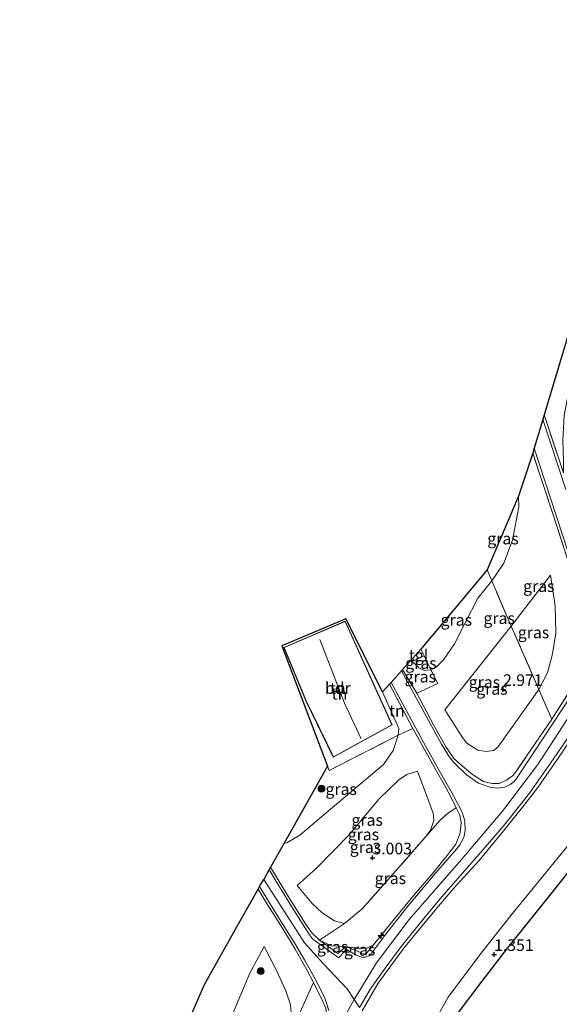
# Model space of a CAD drawing. Units: metres. Extents: x 119998 to 130006, y 437499 to 443750.
# Drawn here: x 123025 to 123142, y 440510 to 440723 of the extents above; entities that cross this region are included whole.
import ezdxf
from ezdxf.enums import TextEntityAlignment as Align

# ---------------------------------------------------------------- set-up
doc = ezdxf.new("R2010")
doc.units = ezdxf.units.M
doc.linetypes.add('IE-TERREINAFSCHEIDING', pattern=[10, 8, -2])
doc.layers.get('0').update_dxf_attribs({"lineweight": 25})
for name, color, linetype, lineweight in [('B-ME-AL-OVERIG-S-B1', 7, 'Continuous', 18), ('B-ME-GR-BOOM-S-B1', 93, 'Continuous', 18), ('B-ME-GW-HOOGTEPUNT-S-B1', 10, 'Continuous', 25), ('B-ME-GW-KRUINLIJN-L-B1', 93, 'Continuous', 18), ('B-ME-GW-TEENLIJN-L-B1', 93, 'Continuous', 18), ('B-ME-IE-GRASLAND-GV-B6', 93, 'Continuous', 18), ('B-ME-IE-GRONDWERKLIJN-GROND_INGERICHT-GV-B6', 253, 'Continuous', 18), ('B-ME-IE-HULPGEOMETRIE-L-B1', 53, 'Continuous', 18), ('B-ME-IE-RIET-GV-B6', 10, 'Continuous', 25), ('B-ME-IE-TERREINAFSCHEIDING-RASTERHEKWERK-L-B1', 8, 'IE-TERREINAFSCHEIDING', 18), ('B-ME-KG-KADASTRAAL-DAKRAND-L-B1', 13, 'Continuous', 18), ('B-ME-KG-KADASTRAAL-NOKLIJN-L-B1', 13, 'Continuous', 18), ('B-ME-KG-KADASTRAAL-OPNAMEDTMGRENS-L-B1', 10, 'Continuous', 25), ('B-ME-OG-BEBOUWING-GV-B6', 173, 'Continuous', 18), ('B-ME-VH-VERH_SOORT-BITUMEN-GV-B6', 8, 'IE-TERREINAFSCHEIDING-NATUURLIJK-HOUTWAL', 18), ('B-ME-VH-VERH_SOORT-TEGELS-GV-B6', 8, 'Continuous', 18)]:
    doc.layers.add(name, color=color, linetype=linetype, lineweight=lineweight)
doc.styles.add('NLCS-ISO', font='NLCS-ISO.TTF')
doc.linetypes.add('IE-TERREINAFSCHEIDING-NATUURLIJK-HOUTWAL', pattern='A,7,-1.5,[67,NLCS.SHX,S=0.75,R=45,X=0,Y=0],-1.5,7,-1.5,[70,NLCS.SHX,S=0.75,R=0,X=0,Y=0],-1.5', length=20)

# ---------------------------------------------------------------- blocks, each defined once
blk = doc.blocks.new('boom')
blk.add_hatch(color=256).paths.add_polyline_path([(-0.75, 0, 1), (0.75, 0, 1)])
blk.add_circle((0, 0), 0.75)
blk = doc.blocks.new('hecto')
for p, q in [((0, 0.625), (-0.625, 0)), ((0, -0.625), (0, 0.625)), ((-0.625, 0), (0.625, 0)), ((0.625, 0), (0, -0.625))]:
    blk.add_line(p, q)
blk = doc.blocks.new('hoogtepunt')
for p, q in [((-0.5, 0), (0.5, 0)), ((0, 0.5), (0, -0.5))]:
    blk.add_line(p, q)

msp = doc.modelspace()

# ---------------------------------------------------------------- linework, layer by layer
at = {"layer": 'B-ME-GW-KRUINLIJN-L-B1'}
for p, q in [((123107.858, 440582.536, 2.036), (123110.916, 440577.439, 2.751)), ((123110.072, 440569.812, 3.531), (123105.026, 440579.392, 2.144))]:
    msp.add_line(p, q, dxfattribs=at)
for points in [[(123097.424, 440511.471, 5.937), (123102.248, 440519.312, 6.003), (123109.279, 440528.65, 6.035), (123120.538, 440541.6, 6.011), (123129.396, 440551.992, 6.039), (123137.018, 440562.06, 6.072), (123145.14, 440574.575, 6.121), (123152.273, 440586.198, 6.169), (123159.417, 440598.161, 6.137), (123164.52, 440608.727, 6.116), (123168.099, 440617.678, 6.076), (123170.656, 440626.312, 6.06), (123173.223, 440638.097, 6.011), (123175.036, 440645.692, 6.039), (123178.124, 440653.73, 6.056), (123181.883, 440660.847, 6.023), (123186.535, 440668.286, 6.023), (123191.128, 440674.341, 6.019), (123197.61, 440680.856, 6.092), (123204.169, 440686.143, 6.165), (123210.16, 440689.718, 6.275), (123219.868, 440695.245, 6.368), (123246.933, 440709.094, 6.433), (123274.412, 440722.526, 6.429)], [(123139.712, 440602.837, 2.877), (123131.272, 440591.837, 2.561), (123116.983, 440573.816, 2.573)], [(123145.629, 440569.664, 6.092), (123141.264, 440563.193, 6.084), (123136.98, 440557.091, 6.039), (123133.983, 440553.24, 6.043), (123129.963, 440548.222, 6.007), (123124.331, 440541.411, 6.007), (123119.387, 440535.98, 5.987), (123115.597, 440531.541, 6.003), (123112.044, 440527.29, 5.978), (123108.09, 440522.489, 6.027), (123105.323, 440518.724, 5.974), (123102.567, 440514.921, 5.991), (123099.121, 440508.983, 5.843)], [(123085.157, 440536.016, 2.37), (123089.298, 440539.735, 2.415), (123096.35, 440546.929, 2.492), (123102.704, 440554.587, 2.727), (123106.964, 440558.723, 2.804), (123108.765, 440559.931, 2.873), (123111.101, 440560.66, 3.125)], [(123089.939, 440524.187, 5.114), (123092.556, 440523.025, 5.349), (123095.604, 440522.826, 5.621), (123098.503, 440522.383, 5.759), (123100.266, 440522.591, 5.869), (123101.608, 440523.22, 5.934)], [(123077.994, 440522.846, 2.323), (123074.889, 440516.939, 2.274), (123067.384, 440499.122, 2.311), (123060.48, 440477.579, 2.375), (123055.482, 440464.011, 2.452), (123050.475, 440455.469, 2.428), (123045.399, 440447.799, 2.428), (123039.091, 440441.909, 2.521), (123033.949, 440437.945, 2.545), (123028.68, 440434.701, 2.493), (123025.346, 440433.588, 2.412)], [(123094.569, 440506.159, 5.956), (123097.424, 440511.471, 5.937)]]:
    msp.add_polyline3d(points, dxfattribs=at)
at = {"layer": 'B-ME-GW-TEENLIJN-L-B1'}
for points in [[(123112.08, 440501.888, 1.493), (123117.693, 440511.953, 1.582), (123124.526, 440521.052, 1.53), (123131.196, 440529.563, 1.513), (123145.294, 440546.793, 1.428), (123156.768, 440561.072, 1.408), (123163.645, 440570.342, 1.444), (123168.304, 440577.784, 1.436), (123173.07, 440586.968, 1.611), (123177.484, 440596.973, 1.725), (123181.835, 440608.84, 1.798), (123186.544, 440623.855, 1.664), (123190.127, 440637.377, 1.716), (123193.172, 440647.253, 1.753), (123195.432, 440653.256, 1.81), (123198.817, 440658.785, 1.834), (123201.702, 440662.5, 1.834), (123206.677, 440668.094, 1.94), (123212.644, 440672.799, 2.037), (123216.563, 440675.096, 2.049), (123224.515, 440679.748, 2.057), (123234.004, 440684.698, 2.102), (123270.688, 440704.239, 2.159)], [(123132.865, 440619.861, 0.238), (123132.918, 440617.548, 0.255), (123131.563, 440610.371, 0.288), (123129.665, 440605.432, 0.308), (123127.065, 440601.623, 0.284), (123124.104, 440597.896, 0.235), (123121.283, 440592.451, 0.324), (123119.062, 440588.054, 0.56), (123116.701, 440584.61, 0.734), (123115.081, 440583.014, 0.856), (123113.954, 440582.439, 0.929), (123112.554, 440582.338, 0.994), (123111.363, 440582.894, 0.994), (123109.667, 440584.544, 0.951)], [(123139.712, 440602.837, 2.877), (123140.768, 440596.226, 3.137), (123140.857, 440590.359, 3.385), (123140.143, 440585.92, 3.474), (123139.061, 440581.848, 3.482), (123137.248, 440578.193, 3.486), (123128.401, 440565.764, 3.498), (123127.421, 440565.103, 3.466), (123125.856, 440564.873, 3.462), (123124.053, 440565.171, 3.425), (123121.669, 440566.655, 3.332), (123120.754, 440567.876, 3.178), (123116.983, 440573.816, 2.573)], [(123103.492, 440577.688, 1.12), (123107.06, 440569.842, 1.692), (123106.92, 440568.375, 1.692), (123105.855, 440565.062, 1.684), (123103.714, 440562.091, 1.643), (123089.538, 440550.104, 0.84), (123085.702, 440546.822, 0.799), (123082.896, 440545.173, 0.787), (123082.326, 440545.147, 0.776)], [(123112.964, 440546.6, 3.649), (123113.847, 440547.917, 3.681), (123114.566, 440550.013, 3.685), (123114.443, 440551.601, 3.669), (123111.101, 440560.66, 3.125)], [(123095.333, 440527.845, 3.36), (123093.204, 440528.4, 3.267), (123090.518, 440530.093, 2.934), (123088.377, 440532.105, 2.8), (123085.157, 440536.016, 2.37)], [(123082.455, 440501.407, 3.277), (123083.458, 440503.917, 3.345), (123083.963, 440506.854, 3.281), (123083.716, 440510.306, 3.269), (123082.679, 440513.273, 3.172), (123080.592, 440517.803, 2.828), (123077.994, 440522.846, 2.323)]]:
    msp.add_polyline3d(points, dxfattribs=at)
at = {"layer": 'B-ME-IE-GRASLAND-GV-B6'}
for points in [[(123138.377, 440637.392, 0.815), (123145.559, 440661.295, 0.251), (123148.901, 440672.346, -0.129), (123167.05, 440700.505, -0.028), (123181.998, 440707.219, 0.39), (123174.282, 440700.333, 0.499), (123166.235, 440693.099, 0.401), (123161.157, 440687.048, 0.146), (123156.516, 440680.693, -0.008), (123153.011, 440673.247, 0.129), (123149.43, 440664.341, 0.47), (123145.301, 440653.627, 0.535), (123144.334, 440645.933, 0.738), (123142.667, 440637.279, 1.002), (123142.397, 440631.946, 1.501), (123142.513, 440627.428, 1.94), (123142.506, 440624.937, 2.317), (123138.377, 440637.392, 0.815)], [(123112.08, 440501.888, 1.493), (123117.693, 440511.953, 1.582), (123124.526, 440521.052, 1.53), (123131.196, 440529.563, 1.513), (123145.294, 440546.793, 1.428), (123156.768, 440561.072, 1.408), (123163.645, 440570.342, 1.444), (123168.304, 440577.784, 1.436), (123173.07, 440586.968, 1.611), (123177.484, 440596.973, 1.725), (123181.835, 440608.84, 1.798), (123186.544, 440623.855, 1.664), (123190.127, 440637.377, 1.716), (123193.172, 440647.253, 1.753), (123195.432, 440653.256, 1.81), (123198.817, 440658.785, 1.834), (123201.702, 440662.5, 1.834), (123206.677, 440668.094, 1.94), (123212.644, 440672.799, 2.037), (123216.563, 440675.096, 2.049), (123224.515, 440679.748, 2.057), (123234.004, 440684.698, 2.102), (123270.688, 440704.239, 2.159)], [(123270.688, 440704.239, 2.159), (123234.004, 440684.698, 2.102), (123224.515, 440679.748, 2.057), (123216.563, 440675.096, 2.049), (123212.644, 440672.799, 2.037), (123206.677, 440668.094, 1.94), (123201.702, 440662.5, 1.834), (123198.817, 440658.785, 1.834), (123195.432, 440653.256, 1.81), (123193.172, 440647.253, 1.753), (123190.127, 440637.377, 1.716), (123186.544, 440623.855, 1.664), (123181.835, 440608.84, 1.798), (123177.484, 440596.973, 1.725), (123173.07, 440586.968, 1.611), (123168.304, 440577.784, 1.436), (123163.645, 440570.342, 1.444), (123156.768, 440561.072, 1.408), (123145.294, 440546.793, 1.428), (123131.196, 440529.563, 1.513), (123124.526, 440521.052, 1.53), (123117.693, 440511.953, 1.582), (123112.08, 440501.888, 1.493)], [(123138.07, 440636.369, 0.943), (123138.377, 440637.392, 0.815), (123142.506, 440624.937, 2.317)], [(123143.061, 440621.326, 2.796), (123138.07, 440636.369, 0.943)], [(123143.953, 440604.516, 4.818), (123140.387, 440615.636, 3.255), (123135.899, 440629.139, 1.423), (123136.222, 440630.216, 1.378), (123145.859, 440600.775, 5.374)], [(123132.865, 440619.861, 0.238), (123135.899, 440629.139, 1.423), (123140.387, 440615.636, 3.255), (123143.953, 440604.516, 4.818), (123146.527, 440596.375, 5.719), (123146.602, 440593.649, 5.751), (123146.471, 440589.692, 5.857), (123147.355, 440583.387, 6.116), (123140.043, 440571.839, 6.035), (123137.248, 440578.193, 3.486), (123139.061, 440581.848, 3.482), (123140.143, 440585.92, 3.474), (123140.857, 440590.359, 3.385), (123140.768, 440596.226, 3.137), (123139.712, 440602.837, 2.877), (123131.272, 440591.837, 2.561), (123127.065, 440601.623, 0.284), (123129.665, 440605.432, 0.308), (123131.563, 440610.371, 0.288), (123132.918, 440617.548, 0.255), (123132.865, 440619.861, 0.238)], [(123126.055, 440603.986, 0.089), (123132.865, 440619.861, 0.238), (123132.918, 440617.548, 0.255), (123131.563, 440610.371, 0.288), (123129.665, 440605.432, 0.308), (123127.065, 440601.623, 0.284), (123126.055, 440603.986, 0.089)], [(123111.806, 440586.92, 0.732), (123126.055, 440603.986, 0.089), (123127.065, 440601.623, 0.284), (123124.104, 440597.896, 0.235), (123121.283, 440592.451, 0.324), (123119.062, 440588.054, 0.56), (123116.701, 440584.61, 0.734), (123115.081, 440583.014, 0.856), (123113.954, 440582.439, 0.929), (123112.505, 440585.486, 0.791), (123111.806, 440586.92, 0.732)], [(123131.272, 440591.837, 2.561), (123139.712, 440602.837, 2.877), (123140.768, 440596.226, 3.137), (123140.857, 440590.359, 3.385), (123140.143, 440585.92, 3.474), (123139.061, 440581.848, 3.482), (123137.248, 440578.193, 3.486), (123131.272, 440591.837, 2.561)], [(123110.916, 440577.439, 2.751), (123115.486, 440579.507, 1.493), (123113.954, 440582.439, 0.929), (123115.081, 440583.014, 0.856), (123116.701, 440584.61, 0.734), (123119.062, 440588.054, 0.56), (123121.283, 440592.451, 0.324), (123124.104, 440597.896, 0.235), (123127.065, 440601.623, 0.284), (123131.272, 440591.837, 2.561), (123116.983, 440573.816, 2.573), (123120.754, 440567.876, 3.178), (123121.669, 440566.655, 3.332), (123124.053, 440565.171, 3.425), (123125.856, 440564.873, 3.462), (123127.421, 440565.103, 3.466), (123128.401, 440565.764, 3.498), (123137.248, 440578.193, 3.486), (123140.043, 440571.839, 6.035), (123132.058, 440560.21, 5.913), (123131.526, 440559.624, 5.913), (123130.251, 440558.692, 5.913), (123128.643, 440558.004, 5.84), (123127.172, 440557.998, 5.78), (123125.272, 440558.433, 5.767), (123122.885, 440559.924, 5.516), (123120.791, 440561.734, 5.223), (123118.926, 440563.385, 4.956), (123117.245, 440565.833, 4.57), (123114.533, 440570.621, 3.831), (123110.916, 440577.439, 2.751)], [(123131.272, 440591.837, 2.561), (123137.248, 440578.193, 3.486), (123128.401, 440565.764, 3.498), (123127.421, 440565.103, 3.466), (123125.856, 440564.873, 3.462), (123124.053, 440565.171, 3.425), (123121.669, 440566.655, 3.332), (123120.754, 440567.876, 3.178), (123116.983, 440573.816, 2.573), (123131.272, 440591.837, 2.561)], [(123109.667, 440584.544, 0.951), (123110.064, 440584.986, 0.82), (123110.317, 440584.461, 0.828), (123112.505, 440585.486, 0.791), (123113.954, 440582.439, 0.929), (123112.554, 440582.338, 0.994), (123111.363, 440582.894, 0.994), (123109.667, 440584.544, 0.951)], [(123107.599, 440582.249, 2.063), (123107.858, 440582.536, 2.036), (123110.916, 440577.439, 2.751), (123114.533, 440570.621, 3.831), (123117.245, 440565.833, 4.57), (123118.926, 440563.385, 4.956), (123120.791, 440561.734, 5.223), (123122.885, 440559.924, 5.516), (123125.272, 440558.433, 5.767), (123127.172, 440557.998, 5.78), (123128.643, 440558.004, 5.84), (123130.251, 440558.692, 5.913), (123131.526, 440559.624, 5.913), (123132.058, 440560.21, 5.913), (123140.043, 440571.839, 6.035), (123147.355, 440583.387, 6.116)], [(123107.858, 440582.536, 2.036), (123109.667, 440584.544, 0.951), (123111.363, 440582.894, 0.994), (123112.554, 440582.338, 0.994), (123113.954, 440582.439, 0.929), (123115.486, 440579.507, 1.493), (123110.916, 440577.439, 2.751), (123107.858, 440582.536, 2.036)], [(123145.319, 440578.63, 6.116), (123140.408, 440571.117, 6.088), (123136.081, 440564.576, 6.052), (123132.235, 440558.841, 6.019), (123131.732, 440558.249, 6.015), (123131.031, 440557.762, 6.015), (123129.871, 440557.211, 5.987), (123128.234, 440556.964, 5.934), (123126.659, 440557.162, 5.836), (123124.226, 440558.064, 5.69), (123121.537, 440559.938, 5.435), (123119.029, 440562.326, 5.106), (123117.94, 440563.645, 4.919), (123116.246, 440566.467, 4.464), (123111.295, 440575.508, 3.036), (123107.599, 440582.249, 2.063)], [(123079.114, 440539.442, 2.379), (123079.413, 440539.973, 2.253), (123082.924, 440534.109, 3.377), (123086.951, 440527.765, 4.464), (123088.267, 440525.801, 4.744), (123089.939, 440524.187, 5.114), (123093.92, 440521.38, 5.633), (123095.604, 440522.826, 5.621), (123099.845, 440521.117, 5.983), (123101.608, 440523.22, 5.934), (123105.483, 440528.052, 6.003), (123110.358, 440534.004, 6.011), (123114.442, 440538.76, 5.95), (123117.485, 440542.45, 5.946), (123119.319, 440544.9, 5.901), (123120.278, 440547.322, 5.897), (123120.499, 440549.581, 5.897), (123120.181, 440551.117, 5.82), (123119.411, 440552.705, 5.686), (123118.124, 440555.382, 5.536), (123116.794, 440557.783, 5.333), (123115.409, 440560.26, 4.984), (123110.072, 440569.812, 3.531), (123105.026, 440579.392, 2.144), (123105.363, 440579.766, 2.169), (123112.088, 440567.391, 4.091), (123116.045, 440560.257, 5.073), (123118.316, 440556.26, 5.499), (123120.455, 440552.247, 5.784), (123120.851, 440551.375, 5.832), (123121.249, 440549.868, 5.897), (123121.338, 440547.868, 5.901), (123121.024, 440546.349, 5.913), (123120.191, 440544.791, 5.987), (123119.368, 440543.728, 5.999), (123114.967, 440538.651, 6.003), (123108.966, 440531.55, 6.027), (123104.266, 440525.516, 6.031), (123101.035, 440521.221, 5.999), (123100.687, 440520.878, 5.999), (123099.861, 440520.528, 5.983), (123099.055, 440520.537, 5.991), (123097.846, 440521.006, 5.954), (123095.713, 440522.274, 5.78), (123094.093, 440520.439, 5.78), (123089.27, 440523.845, 5.167), (123088.543, 440524.428, 5.045), (123087.926, 440525.18, 4.935), (123084.934, 440529.902, 4.136), (123080.433, 440537.206, 2.756), (123079.114, 440539.442, 2.379)], [(123079.413, 440539.973, 2.253), (123082.326, 440545.147, 0.776), (123082.896, 440545.173, 0.787), (123085.702, 440546.822, 0.799), (123089.538, 440550.104, 0.84), (123103.714, 440562.091, 1.643), (123105.855, 440565.062, 1.684), (123106.92, 440568.375, 1.692), (123110.072, 440569.812, 3.531), (123115.409, 440560.26, 4.984), (123116.794, 440557.783, 5.333), (123118.124, 440555.382, 5.536), (123119.411, 440552.705, 5.686), (123117.531, 440551.526, 4.785), (123115.897, 440550.005, 4.111), (123112.964, 440546.6, 3.649), (123113.847, 440547.917, 3.681), (123114.566, 440550.013, 3.685), (123114.443, 440551.601, 3.669), (123111.101, 440560.66, 3.125), (123108.765, 440559.931, 2.873), (123106.964, 440558.723, 2.804), (123102.704, 440554.587, 2.727), (123096.35, 440546.929, 2.492), (123089.298, 440539.735, 2.415), (123085.157, 440536.016, 2.37), (123088.377, 440532.105, 2.8), (123090.518, 440530.093, 2.934), (123093.204, 440528.4, 3.267), (123095.333, 440527.845, 3.36), (123089.939, 440524.187, 5.114), (123088.267, 440525.801, 4.744), (123086.951, 440527.765, 4.464), (123082.924, 440534.109, 3.377), (123079.413, 440539.973, 2.253)], [(123098.601, 440509.745, 5.892), (123100.957, 440513.759, 5.987), (123104.098, 440518.161, 5.991), (123107.638, 440522.924, 6.007), (123110.302, 440526.234, 5.999), (123113.369, 440530.011, 6.068), (123116.711, 440534.03, 6.031), (123123.825, 440542.159, 6.027), (123129.731, 440548.959, 6.043), (123135.219, 440555.919, 6.076), (123139.753, 440562.367, 6.088), (123144.44, 440569.232, 6.076)], [(123145.629, 440569.664, 6.092), (123141.264, 440563.193, 6.084), (123136.98, 440557.091, 6.039), (123133.983, 440553.24, 6.043), (123129.963, 440548.222, 6.007), (123124.331, 440541.411, 6.007), (123119.387, 440535.98, 5.987), (123115.597, 440531.541, 6.003), (123112.044, 440527.29, 5.978), (123108.09, 440522.489, 6.027), (123105.323, 440518.724, 5.974), (123102.567, 440514.921, 5.991), (123099.121, 440508.983, 5.843)], [(123099.121, 440508.983, 5.843), (123102.567, 440514.921, 5.991), (123105.323, 440518.724, 5.974), (123108.09, 440522.489, 6.027), (123112.044, 440527.29, 5.978), (123115.597, 440531.541, 6.003), (123119.387, 440535.98, 5.987), (123124.331, 440541.411, 6.007), (123129.963, 440548.222, 6.007), (123133.983, 440553.24, 6.043), (123136.98, 440557.091, 6.039), (123141.264, 440563.193, 6.084), (123145.629, 440569.664, 6.092)], [(123082.326, 440545.147, 0.776), (123091.641, 440561.692, 0.735), (123092.034, 440560.769, 0.759), (123106.92, 440568.375, 1.692), (123105.855, 440565.062, 1.684), (123103.714, 440562.091, 1.643), (123089.538, 440550.104, 0.84), (123085.702, 440546.822, 0.799), (123082.896, 440545.173, 0.787), (123082.326, 440545.147, 0.776)], [(123095.333, 440527.845, 3.36), (123093.204, 440528.4, 3.267), (123090.518, 440530.093, 2.934), (123088.377, 440532.105, 2.8), (123085.157, 440536.016, 2.37), (123089.298, 440539.735, 2.415), (123096.35, 440546.929, 2.492), (123102.704, 440554.587, 2.727), (123106.964, 440558.723, 2.804), (123108.765, 440559.931, 2.873), (123111.101, 440560.66, 3.125), (123114.443, 440551.601, 3.669), (123114.566, 440550.013, 3.685), (123113.847, 440547.917, 3.681), (123112.964, 440546.6, 3.649), (123106.306, 440539.05, 3.47), (123099.156, 440530.962, 3.32), (123095.333, 440527.845, 3.36)], [(123095.333, 440527.845, 3.36), (123099.156, 440530.962, 3.32), (123106.306, 440539.05, 3.47), (123112.964, 440546.6, 3.649), (123115.897, 440550.005, 4.111), (123117.531, 440551.526, 4.785), (123119.411, 440552.705, 5.686), (123120.181, 440551.117, 5.82), (123120.499, 440549.581, 5.897), (123120.278, 440547.322, 5.897), (123119.319, 440544.9, 5.901), (123117.485, 440542.45, 5.946), (123114.442, 440538.76, 5.95), (123110.358, 440534.004, 6.011), (123105.483, 440528.052, 6.003), (123101.608, 440523.22, 5.934), (123100.266, 440522.591, 5.869), (123098.503, 440522.383, 5.759), (123095.604, 440522.826, 5.621), (123092.556, 440523.025, 5.349), (123089.939, 440524.187, 5.114), (123095.333, 440527.845, 3.36)], [(123148.606, 440545.25, 1.294), (123140.187, 440534.541, 1.457), (123130.554, 440522.551, 1.424), (123124.988, 440515.397, 1.481), (123119.899, 440508.668, 1.546)], [(123058.036, 440498.388, -0.007), (123065.19, 440514.675, 0.1), (123073.174, 440528.864, 0.561), (123076.716, 440535.184, 2.446), (123078.471, 440532.315, 2.949), (123081.476, 440527.569, 3.923), (123084.665, 440522.392, 4.812), (123087.314, 440517.7, 5.309), (123088.663, 440515.065, 5.556), (123082.455, 440501.407, 3.277), (123083.458, 440503.917, 3.345), (123083.963, 440506.854, 3.281), (123083.716, 440510.306, 3.269), (123082.679, 440513.273, 3.172), (123080.592, 440517.803, 2.828), (123077.994, 440522.846, 2.323), (123074.889, 440516.939, 2.274), (123067.384, 440499.122, 2.311), (123060.48, 440477.579, 2.375), (123055.553, 440489.708, 0.06), (123058.036, 440498.388, -0.007)], [(123091.304, 440509.602, 5.911), (123090.561, 440511.27, 5.847), (123088.663, 440515.065, 5.556), (123087.314, 440517.7, 5.309), (123084.665, 440522.392, 4.812), (123081.476, 440527.569, 3.923), (123078.471, 440532.315, 2.949), (123076.716, 440535.184, 2.446), (123077.039, 440535.757, 2.557), (123080.526, 440530.012, 3.604), (123084.789, 440523.309, 4.743), (123086.719, 440519.999, 5.188), (123088.459, 440516.888, 5.515), (123089.692, 440514.627, 5.697), (123090.479, 440513.087, 5.758), (123091.1, 440511.713, 5.838), (123091.567, 440510.45, 5.891), (123091.995, 440509.073, 5.891)], [(123089.939, 440524.187, 5.114), (123092.556, 440523.025, 5.349), (123095.604, 440522.826, 5.621), (123093.92, 440521.38, 5.633), (123089.939, 440524.187, 5.114)], [(123067.53, 440460.554, 3.341), (123060.48, 440477.579, 2.375), (123067.384, 440499.122, 2.311), (123074.889, 440516.939, 2.274), (123077.994, 440522.846, 2.323), (123080.592, 440517.803, 2.828), (123082.679, 440513.273, 3.172), (123083.716, 440510.306, 3.269), (123083.963, 440506.854, 3.281), (123083.458, 440503.917, 3.345), (123082.455, 440501.407, 3.277), (123076.809, 440486.703, 3.212), (123071.925, 440473.15, 3.079), (123067.53, 440460.554, 3.341)], [(123101.608, 440523.22, 5.934), (123099.845, 440521.117, 5.983), (123095.604, 440522.826, 5.621), (123098.503, 440522.383, 5.759), (123100.266, 440522.591, 5.869), (123101.608, 440523.22, 5.934)], [(123067.53, 440460.554, 3.341), (123071.925, 440473.15, 3.079), (123076.809, 440486.703, 3.212), (123082.455, 440501.407, 3.277), (123088.663, 440515.065, 5.556), (123090.561, 440511.27, 5.847), (123091.304, 440509.602, 5.911), (123091.5, 440507.762, 5.911), (123091.049, 440505.844, 5.859), (123089.893, 440503.001, 5.826), (123087.606, 440497.457, 5.863), (123084.24, 440489.081, 5.875), (123081.458, 440480.927, 5.875), (123079.565, 440475.428, 5.83), (123077.017, 440467.288, 5.867), (123074.39, 440460.095, 5.843), (123070.744, 440452.448, 5.83), (123067.53, 440460.554, 3.341)]]:
    msp.add_polyline3d(points, dxfattribs=at)
at = {"layer": 'B-ME-IE-GRONDWERKLIJN-GROND_INGERICHT-GV-B6'}
for points in [[(123095.603, 440593.454, 0.438), (123103.492, 440577.688, 1.12), (123107.06, 440569.842, 1.692), (123106.92, 440568.375, 1.692), (123092.034, 440560.769, 0.759), (123091.641, 440561.692, 0.735), (123081.82, 440587.627, 0.142), (123095.603, 440593.454, 0.438)], [(123087.095, 440575.651, 0.51), (123092.91, 440563.666, 0.71), (123105.593, 440570.583, 1.351), (123095.491, 440592.943, 0.478), (123082.245, 440587.267, 0.133), (123087.095, 440575.651, 0.51)], [(123103.492, 440577.688, 1.12), (123105.026, 440579.392, 2.144), (123110.072, 440569.812, 3.531), (123106.92, 440568.375, 1.692), (123107.06, 440569.842, 1.692), (123103.492, 440577.688, 1.12)]]:
    msp.add_polyline3d(points, dxfattribs=at)
at = {"layer": 'B-ME-IE-HULPGEOMETRIE-L-B1'}
msp.add_polyline3d([(123077.939, 440537.319, 2.456), (123086.709, 440523.658, 4.857), (123090.723, 440519.17, 5.519), (123095.881, 440513.733, 5.899), (123097.424, 440511.471, 5.937), (123098.601, 440509.745, 5.892)], dxfattribs=at)
at = {"layer": 'B-ME-IE-RIET-GV-B6'}
msp.add_polyline3d([(123119.899, 440508.668, 1.546), (123124.988, 440515.397, 1.481), (123130.554, 440522.551, 1.424), (123140.187, 440534.541, 1.457), (123148.606, 440545.25, 1.294)], dxfattribs=at)
at = {"layer": 'B-ME-IE-TERREINAFSCHEIDING-RASTERHEKWERK-L-B1'}
for points in [[(123138.377, 440637.392, 0.815), (123142.506, 440624.937, 2.317)], [(123140.043, 440571.839, 6.035), (123147.355, 440583.387, 6.116), (123146.471, 440589.692, 5.857), (123148.095, 440590.288, 6.039), (123146.527, 440596.375, 5.719), (123143.953, 440604.516, 4.818), (123140.387, 440615.636, 3.255), (123135.899, 440629.139, 1.423)], [(123140.043, 440571.839, 6.035), (123137.248, 440578.193, 3.486), (123131.272, 440591.837, 2.561), (123127.065, 440601.623, 0.284), (123126.055, 440603.986, 0.089)], [(123140.043, 440571.839, 6.035), (123132.058, 440560.21, 5.913), (123131.526, 440559.624, 5.913), (123130.251, 440558.692, 5.913), (123128.643, 440558.004, 5.84), (123127.172, 440557.998, 5.78), (123125.272, 440558.433, 5.767), (123122.885, 440559.924, 5.516), (123120.791, 440561.734, 5.223), (123118.926, 440563.385, 4.956), (123117.245, 440565.833, 4.57), (123114.533, 440570.621, 3.831), (123110.916, 440577.439, 2.751), (123115.486, 440579.507, 1.493), (123113.954, 440582.439, 0.929), (123112.505, 440585.486, 0.791), (123111.806, 440586.92, 0.732)], [(123091.641, 440561.692, 0.735), (123092.034, 440560.769, 0.759), (123106.92, 440568.375, 1.692), (123110.072, 440569.812, 3.531), (123115.409, 440560.26, 4.984), (123116.794, 440557.783, 5.333), (123118.124, 440555.382, 5.536), (123119.411, 440552.705, 5.686)], [(123119.411, 440552.705, 5.686), (123120.181, 440551.117, 5.82), (123120.499, 440549.581, 5.897), (123120.278, 440547.322, 5.897), (123119.319, 440544.9, 5.901), (123117.485, 440542.45, 5.946), (123114.442, 440538.76, 5.95), (123110.358, 440534.004, 6.011), (123105.483, 440528.052, 6.003), (123101.608, 440523.22, 5.934), (123099.845, 440521.117, 5.983), (123095.604, 440522.826, 5.621), (123093.92, 440521.38, 5.633), (123089.939, 440524.187, 5.114)], [(123119.411, 440552.705, 5.686), (123117.531, 440551.526, 4.785), (123115.897, 440550.005, 4.111), (123112.964, 440546.6, 3.649), (123106.306, 440539.05, 3.47), (123099.156, 440530.962, 3.32), (123095.333, 440527.845, 3.36), (123089.939, 440524.187, 5.114)], [(123079.413, 440539.973, 2.253), (123082.924, 440534.109, 3.377), (123086.951, 440527.765, 4.464), (123088.267, 440525.801, 4.744), (123089.939, 440524.187, 5.114)], [(123088.663, 440515.065, 5.556), (123087.314, 440517.7, 5.309), (123084.665, 440522.392, 4.812), (123081.476, 440527.569, 3.923), (123078.471, 440532.315, 2.949), (123076.716, 440535.184, 2.446)], [(123067.53, 440460.554, 3.341), (123071.925, 440473.15, 3.079), (123076.809, 440486.703, 3.212), (123082.455, 440501.407, 3.277), (123088.663, 440515.065, 5.556)], [(123070.744, 440452.448, 5.83), (123074.39, 440460.095, 5.843), (123077.017, 440467.288, 5.867), (123079.565, 440475.428, 5.83), (123081.458, 440480.927, 5.875), (123084.24, 440489.081, 5.875), (123087.606, 440497.457, 5.863), (123089.893, 440503.001, 5.826), (123091.049, 440505.844, 5.859), (123091.5, 440507.762, 5.911), (123091.304, 440509.602, 5.911), (123090.561, 440511.27, 5.847), (123088.663, 440515.065, 5.556)]]:
    msp.add_polyline3d(points, dxfattribs=at)
at = {"layer": 'B-ME-KG-KADASTRAAL-DAKRAND-L-B1'}
msp.add_polyline3d([(123092.932, 440563.735, 2.536), (123087.141, 440575.672, 2.09), (123082.31, 440587.241, 1.765), (123095.466, 440592.878, 2.07), (123105.528, 440570.605, 3.247), (123092.932, 440563.735, 2.536)], dxfattribs=at)
at = {"layer": 'B-ME-KG-KADASTRAAL-NOKLIJN-L-B1'}
msp.add_polyline3d([(123098.897, 440567.601, 8.101), (123095.334, 440575.243, 7.98), (123090.001, 440589.008, 7.545)], dxfattribs=at)
at = {"layer": 'B-ME-KG-KADASTRAAL-OPNAMEDTMGRENS-L-B1'}
for points in [[(123145.559, 440661.295, 0.251), (123138.377, 440637.392, 0.815), (123138.07, 440636.369, 0.943), (123136.222, 440630.216, 1.378), (123135.899, 440629.139, 1.423), (123132.865, 440619.861, 0.238), (123126.055, 440603.986, 0.089), (123111.806, 440586.92, 0.732), (123110.064, 440584.986, 0.82), (123109.667, 440584.544, 0.951), (123107.858, 440582.536, 2.036), (123107.599, 440582.249, 2.063), (123105.363, 440579.766, 2.169), (123105.026, 440579.392, 2.144), (123103.492, 440577.688, 1.12), (123095.603, 440593.454, 0.438), (123081.82, 440587.627, 0.142), (123091.641, 440561.692, 0.735), (123082.326, 440545.147, 0.776), (123079.413, 440539.973, 2.253), (123079.114, 440539.442, 2.379), (123077.939, 440537.319, 2.456)], [(123058.036, 440498.388, -0.007), (123065.19, 440514.675, 0.1), (123073.174, 440528.864, 0.561), (123076.716, 440535.184, 2.446), (123077.039, 440535.757, 2.557), (123077.939, 440537.319, 2.456)]]:
    msp.add_polyline3d(points, dxfattribs=at)
at = {"layer": 'B-ME-OG-BEBOUWING-GV-B6'}
msp.add_polyline3d([(123105.593, 440570.583, 1.351), (123092.91, 440563.666, 0.71), (123087.095, 440575.651, 0.51), (123082.245, 440587.267, 0.133), (123095.491, 440592.943, 0.478), (123105.593, 440570.583, 1.351)], dxfattribs=at)
at = {"layer": 'B-ME-VH-VERH_SOORT-BITUMEN-GV-B6'}
for points in [[(123145.859, 440600.775, 5.374), (123136.222, 440630.216, 1.378), (123138.07, 440636.369, 0.943), (123143.061, 440621.326, 2.796)], [(123144.44, 440569.232, 6.076), (123139.753, 440562.367, 6.088), (123135.219, 440555.919, 6.076), (123129.731, 440548.959, 6.043), (123123.825, 440542.159, 6.027), (123116.711, 440534.03, 6.031), (123113.369, 440530.011, 6.068), (123110.302, 440526.234, 5.999), (123107.638, 440522.924, 6.007), (123104.098, 440518.161, 5.991), (123100.957, 440513.759, 5.987), (123098.601, 440509.745, 5.892), (123097.424, 440511.471, 5.937), (123095.881, 440513.733, 5.899), (123090.723, 440519.17, 5.519), (123086.709, 440523.658, 4.857), (123077.939, 440537.319, 2.456), (123079.114, 440539.442, 2.379), (123080.433, 440537.206, 2.756), (123084.934, 440529.902, 4.136), (123087.926, 440525.18, 4.935), (123088.543, 440524.428, 5.045), (123089.27, 440523.845, 5.167), (123094.093, 440520.439, 5.78), (123095.713, 440522.274, 5.78), (123097.846, 440521.006, 5.954), (123099.055, 440520.537, 5.991), (123099.861, 440520.528, 5.983), (123100.687, 440520.878, 5.999), (123101.035, 440521.221, 5.999), (123104.266, 440525.516, 6.031), (123108.966, 440531.55, 6.027), (123114.967, 440538.651, 6.003), (123119.368, 440543.728, 5.999), (123120.191, 440544.791, 5.987), (123121.024, 440546.349, 5.913), (123121.338, 440547.868, 5.901), (123121.249, 440549.868, 5.897), (123120.851, 440551.375, 5.832), (123120.455, 440552.247, 5.784), (123118.316, 440556.26, 5.499), (123116.045, 440560.257, 5.073), (123112.088, 440567.391, 4.091), (123105.363, 440579.766, 2.169), (123107.599, 440582.249, 2.063), (123111.295, 440575.508, 3.036), (123116.246, 440566.467, 4.464), (123117.94, 440563.645, 4.919), (123119.029, 440562.326, 5.106), (123121.537, 440559.938, 5.435), (123124.226, 440558.064, 5.69), (123126.659, 440557.162, 5.836), (123128.234, 440556.964, 5.934), (123129.871, 440557.211, 5.987), (123131.031, 440557.762, 6.015), (123131.732, 440558.249, 6.015), (123132.235, 440558.841, 6.019), (123136.081, 440564.576, 6.052), (123140.408, 440571.117, 6.088), (123145.319, 440578.63, 6.116)], [(123091.995, 440509.073, 5.891), (123091.567, 440510.45, 5.891), (123091.1, 440511.713, 5.838), (123090.479, 440513.087, 5.758), (123089.692, 440514.627, 5.697), (123088.459, 440516.888, 5.515), (123086.719, 440519.999, 5.188), (123084.789, 440523.309, 4.743), (123080.526, 440530.012, 3.604), (123077.039, 440535.757, 2.557), (123077.939, 440537.319, 2.456), (123086.709, 440523.658, 4.857), (123090.723, 440519.17, 5.519), (123095.881, 440513.733, 5.899), (123097.424, 440511.471, 5.937), (123098.601, 440509.745, 5.892)]]:
    msp.add_polyline3d(points, dxfattribs=at)
at = {"layer": 'B-ME-VH-VERH_SOORT-TEGELS-GV-B6'}
msp.add_polyline3d([(123110.064, 440584.986, 0.82), (123111.806, 440586.92, 0.732), (123112.505, 440585.486, 0.791), (123110.317, 440584.461, 0.828), (123110.064, 440584.986, 0.82)], dxfattribs=at)

# ---------------------------------------------------------------- block references
at = {"layer": 'B-ME-AL-OVERIG-S-B1', "rotation": 90}
msp.add_blockref('hecto', (123103.251, 440525.229, 5.999), dxfattribs=at)
at = {"layer": 'B-ME-GR-BOOM-S-B1', "rotation": 90}
for p in [(123090.385, 440556.872, 0.661), (123077.287, 440517.565, 2.541)]:
    msp.add_blockref('boom', p, dxfattribs=at)
at = {"layer": 'B-ME-GW-HOOGTEPUNT-S-B1', "rotation": 90}
for p in [(123129.504, 440578.208, 2.971), (123129.504, 440578.208, 2.971), (123101.353, 440541.926, 3.003), (123101.353, 440541.926, 3.003), (123127.573, 440521.117, 1.351), (123127.573, 440521.117, 1.351)]:
    msp.add_blockref('hoogtepunt', p, dxfattribs=at)

# ---------------------------------------------------------------- texts
at = {"layer": 'B-ME-GW-HOOGTEPUNT-S-B1', "ltscale": 0.2, "style": 'NLCS-ISO'}
for s, p in [('2.971', (123129.504, 440578.208, 2.971)), ('2.971', (123129.504, 440578.208, 2.971)), ('3.003', (123101.353, 440541.926, 3.003)), ('3.003', (123101.353, 440541.926, 3.003)), ('1.351', (123127.573, 440521.117, 1.351)), ('1.351', (123127.573, 440521.117, 1.351))]:
    msp.add_text(s, height=2.5, dxfattribs=at).set_placement(p, align=Align.BOTTOM_LEFT)
at = {"layer": 'B-ME-IE-GRASLAND-GV-B6', "ltscale": 0.2, "style": 'NLCS-ISO'}
for p in [(123129.4865, 440610.742), (123137.21, 440600.489), (123128.665, 440593.59), (123119.4355, 440593.2125), (123136.0645, 440590.515), (123111.8105, 440583.912), (123111.672, 440580.9915), (123125.4795, 440579.8105), (123127.1155, 440578.355), (123094.623, 440556.761), (123100.226, 440550.1025), (123099.412, 440546.9995), (123099.8615, 440544.2525), (123105.219, 440537.544), (123092.7715, 440522.7835), (123098.606, 440522.1685)]:
    msp.add_text('gras', height=2.5, dxfattribs=at).set_placement(p, align=Align.MIDDLE_CENTER)
at = {"layer": 'B-ME-IE-GRONDWERKLIJN-GROND_INGERICHT-GV-B6', "ltscale": 0.2, "style": 'NLCS-ISO'}
for p in [(123093.8957, 440578.5307), (123094.2585, 440577.2919), (123106.624, 440573.6513)]:
    msp.add_text('tn', height=2.5, dxfattribs=at).set_placement(p, align=Align.MIDDLE_CENTER)
at = {"layer": 'B-ME-OG-BEBOUWING-GV-B6', "ltscale": 0.2, "style": 'NLCS-ISO'}
msp.add_text('bdr', height=2.5, dxfattribs=at).set_placement((123093.8957, 440578.5307), align=Align.MIDDLE_CENTER)
at = {"layer": 'B-ME-VH-VERH_SOORT-TEGELS-GV-B6', "ltscale": 0.2, "style": 'NLCS-ISO'}
msp.add_text('tgl', height=2.5, dxfattribs=at).set_placement((123111.305, 440585.58), align=Align.MIDDLE_CENTER)

doc.saveas('drawing.dxf')
